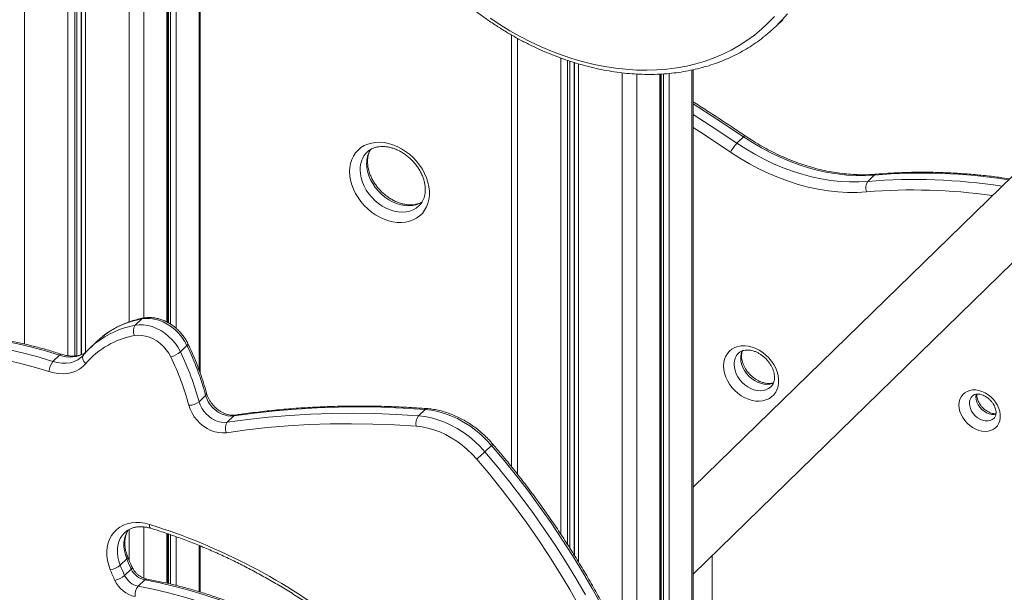
# Model space of a CAD drawing. Units: millimetres. Extents: x -9137 to 15439, y -7478 to 1956.
# Drawn here: x -6946 to -6313, y -4214 to -3846 of the extents above; entities that cross this region are included whole.
import ezdxf

# ---------------------------------------------------------------- set-up
doc = ezdxf.new("R2010")
doc.units = ezdxf.units.MM

msp = doc.modelspace()

# ---------------------------------------------------------------- linework, layer by layer
at = {"color": 8, "linetype": 'Continuous', "lineweight": 15}
for p, q in [((-6830.51, -3541.04), (-6830.51, -4070.72)), ((-6942.65, -3557.59), (-6942.65, -4054.16)), ((-6850.21, -3560.27), (-6850.21, -4040.47)), ((-6848.74, -3558.83), (-6848.74, -4041.39)), ((-6845.25, -3555.43), (-6845.25, -4043.96)), ((-6914.7, -3565.19), (-6914.7, -4061.64)), ((-6910.38, -3566.36), (-6910.38, -4061.82)), ((-6909, -3566.74), (-6909, -4061.64)), ((-6851.23, -3561.26), (-6851.23, -4039.95)), ((-6906.24, -3567.49), (-6906.24, -4060.99)), ((-6905.96, -3567.56), (-6905.96, -4060.88)), ((-6903.38, -3568.26), (-6903.38, -4059.57)), ((-6875.43, -3575.77), (-6875.43, -4039.9)), ((-6865.98, -3574.82), (-6865.98, -4037.35)), ((-6626.04, -3857.52), (-6626.04, -4137.73)), ((-6598.1, -3870.25), (-6598.1, -4176.43)), ((-6593.77, -3871.78), (-6593.77, -4183.03)), ((-6592.39, -3872.23), (-6592.39, -4185.22)), ((-6589.63, -3873.13), (-6589.63, -4189.62)), ((-6589.35, -3873.22), (-6589.35, -4190.07)), ((-6586.77, -3873.98), (-6586.77, -4194.24)), ((-6558.83, -3879.71), (-6558.83, -4246.08)), ((-6549.37, -3880.54), (-6549.37, -4267.35)), ((-6534.62, -3880.57), (-6534.62, -4307.12)), ((-6533.6, -3880.51), (-6533.6, -4310.38)), ((-6532.13, -3880.42), (-6532.13, -4315.16)), ((-6528.65, -3880.15), (-6528.65, -4327.15)), ((-6513.9, -3877.91), (-6513.9, -4578.96)), ((-6875.43, -4173.31), (-6875.43, -4193.12)), ((-6865.98, -4171.72), (-6865.98, -4204.66)), ((-6851.23, -4175.9), (-6851.23, -4207.88)), ((-6850.21, -4176.24), (-6850.21, -4208.11)), ((-6848.74, -4176.73), (-6848.74, -4208.45)), ((-6845.25, -4177.97), (-6845.25, -4209.29)), ((-6830.51, -4183.58), (-6830.51, -4213.36))]:
    msp.add_line(p, q, dxfattribs=at)
at = {"color": 7, "linetype": 'Continuous', "lineweight": 15}
for p, q in [((-6829.7, -4073.01), (-6829.7, -3540.25)), ((-6850.65, -4040.24), (-6850.65, -3560.7)), ((-6459.83, -3849.66), (-6455.63, -3845.56)), ((-6629.78, -3855.41), (-6629.78, -4133.01)), ((-6534.04, -4308.95), (-6534.04, -3880.54)), ((-6513.09, -4579.2), (-6513.09, -3877.75)), ((-6247.96, -3887.34), (-6513.09, -4146.11)), ((-6513.09, -4202), (-6219.33, -3915.28)), ((-6480.82, -3920.9), (-6485.02, -3925)), ((-6722.44, -3930.6), (-6722.58, -3930.73)), ((-6396.79, -3945.45), (-6401, -3949.55)), ((-6689.21, -3965.24), (-6689.05, -3965.08)), ((-6871.5, -4042.04), (-6867.3, -4037.94)), ((-6896.67, -4052.92), (-6900.87, -4057.02)), ((-6842.46, -4059.12), (-6838.26, -4055.02)), ((-6924.3, -4065.32), (-6920.1, -4061.23)), ((-6904.75, -4061.21), (-6904.61, -4061.06)), ((-6830.46, -4091.2), (-6826.26, -4087.11)), ((-6689.56, -4100.25), (-6685.36, -4096.15)), ((-6812.4, -4104.42), (-6808.2, -4100.32)), ((-6646.84, -4123.45), (-6642.64, -4119.35)), ((-6850.65, -4208.01), (-6850.65, -4176.09)), ((-6829.7, -4213.59), (-6829.7, -4183.91)), ((-6881.11, -4196.37), (-6876.91, -4192.27)), ((-6500.98, -4582.94), (-6500.98, -4190.18)), ((-6878.27, -4202.9), (-6874.07, -4198.8)), ((-6869.6, -4209.85), (-6865.4, -4205.75))]:
    msp.add_line(p, q, dxfattribs=at)
at = {"color": 7, "linetype": 'Continuous', "lineweight": 15, "flags": 128}
for points in [[(-6643.61, -3844.55), (-6637.25, -3848.76), (-6630.78, -3852.71), (-6624.21, -3856.4), (-6617.56, -3859.82), (-6610.84, -3862.96), (-6604.06, -3865.82), (-6597.25, -3868.4), (-6590.4, -3870.67), (-6583.55, -3872.65), (-6576.69, -3874.32), (-6569.86, -3875.69), (-6563.05, -3876.75), (-6556.29, -3877.49), (-6549.58, -3877.92), (-6542.95, -3878.04), (-6536.41, -3877.84), (-6529.96, -3877.33), (-6523.63, -3876.5), (-6517.42, -3875.37), (-6511.35, -3873.92), (-6505.44, -3872.17), (-6499.69, -3870.11), (-6494.11, -3867.76), (-6488.73, -3865.11), (-6483.54, -3862.18), (-6478.56, -3858.96), (-6473.8, -3855.47), (-6469.27, -3851.71), (-6464.98, -3847.7), (-6460.94, -3843.43)], [(-6396.79, -3945.45), (-6402.62, -3945.78), (-6408.53, -3945.77), (-6414.53, -3945.44), (-6420.59, -3944.78), (-6426.7, -3943.79), (-6432.83, -3942.47), (-6438.97, -3940.84), (-6445.11, -3938.89), (-6451.23, -3936.62), (-6457.3, -3934.06), (-6463.31, -3931.19), (-6469.25, -3928.04), (-6475.09, -3924.61), (-6480.82, -3920.9)], [(-6733.8, -3943.21), (-6733.64, -3940.52), (-6733.18, -3937.95), (-6732.41, -3935.52), (-6731.34, -3933.27), (-6730, -3931.23), (-6728.39, -3929.41), (-6726.53, -3927.85), (-6724.45, -3926.56), (-6722.18, -3925.56), (-6719.73, -3924.86), (-6717.14, -3924.46), (-6714.44, -3924.37), (-6711.67, -3924.6), (-6708.85, -3925.14), (-6706.03, -3925.99), (-6703.23, -3927.12), (-6700.49, -3928.54), (-6697.85, -3930.22), (-6695.32, -3932.14), (-6692.96, -3934.28), (-6690.78, -3936.62), (-6688.81, -3939.11), (-6687.07, -3941.75), (-6685.59, -3944.48), (-6684.39, -3947.29), (-6683.47, -3950.13), (-6682.85, -3952.97), (-6682.54, -3955.77), (-6682.54, -3958.51), (-6682.85, -3961.15), (-6683.47, -3963.65), (-6684.39, -3966), (-6685.59, -3968.14), (-6687.07, -3970.08), (-6688.81, -3971.77), (-6690.78, -3973.19), (-6692.96, -3974.34), (-6695.32, -3975.2), (-6697.85, -3975.75), (-6700.49, -3975.99), (-6703.23, -3975.92), (-6706.03, -3975.53), (-6708.85, -3974.84), (-6711.67, -3973.85), (-6714.44, -3972.57), (-6717.14, -3971.02), (-6719.73, -3969.22), (-6722.18, -3967.18), (-6724.45, -3964.94), (-6726.53, -3962.52), (-6728.39, -3959.95), (-6730, -3957.26), (-6731.34, -3954.49), (-6732.41, -3951.66), (-6733.18, -3948.82), (-6733.64, -3945.99), (-6733.8, -3943.21)], [(-6485.02, -3925), (-6479.29, -3928.71), (-6473.45, -3932.14), (-6467.51, -3935.29), (-6461.5, -3938.16), (-6455.43, -3940.72), (-6449.31, -3942.99), (-6443.18, -3944.94), (-6437.03, -3946.57), (-6430.9, -3947.89), (-6424.79, -3948.88), (-6418.73, -3949.54), (-6412.73, -3949.87), (-6406.82, -3949.88), (-6401, -3949.55)], [(-6401.8, -3956.26), (-6407.84, -3956.6), (-6413.99, -3956.6), (-6420.22, -3956.26), (-6426.51, -3955.57), (-6432.85, -3954.54), (-6439.22, -3953.17), (-6445.6, -3951.48), (-6451.98, -3949.45), (-6458.32, -3947.1), (-6464.63, -3944.43), (-6470.87, -3941.46), (-6477.04, -3938.18), (-6483.1, -3934.62), (-6489.06, -3930.77)], [(-6838.26, -4055.02), (-6839.74, -4052.3), (-6841.51, -4049.71), (-6843.55, -4047.28), (-6845.81, -4045.06), (-6848.27, -4043.07), (-6850.88, -4041.35), (-6853.6, -4039.94), (-6856.38, -4038.84), (-6859.19, -4038.08), (-6861.98, -4037.68), (-6864.69, -4037.63), (-6867.3, -4037.94)], [(-6871.5, -4042.04), (-6868.9, -4041.73), (-6866.18, -4041.78), (-6863.39, -4042.18), (-6860.59, -4042.94), (-6857.8, -4044.03), (-6855.08, -4045.45), (-6852.47, -4047.17), (-6850.01, -4049.16), (-6847.75, -4051.38), (-6845.71, -4053.81), (-6843.94, -4056.4), (-6842.46, -4059.12)], [(-7020.49, -4054.24), (-7012.12, -4053.5), (-7003.64, -4053.11), (-6995.06, -4053.07), (-6986.39, -4053.38), (-6977.64, -4054.04), (-6968.83, -4055.06), (-6959.96, -4056.42), (-6951.07, -4058.14), (-6942.15, -4060.19), (-6933.22, -4062.59), (-6924.3, -4065.32)], [(-6920.1, -4061.23), (-6929.02, -4058.49), (-6937.95, -4056.09), (-6946.87, -4054.04), (-6955.76, -4052.32), (-6964.63, -4050.96), (-6973.44, -4049.95), (-6982.19, -4049.28), (-6990.86, -4048.97), (-6999.44, -4049.01), (-7007.92, -4049.4), (-7016.29, -4050.15)], [(-6892.38, -4049.16), (-6893.68, -4050.21), (-6896.67, -4052.92)], [(-6848.69, -4062.36), (-6849.99, -4060), (-6851.57, -4057.75), (-6853.4, -4055.67), (-6855.43, -4053.79), (-6857.63, -4052.15), (-6859.96, -4050.78), (-6862.37, -4049.71), (-6864.82, -4048.95), (-6867.26, -4048.53), (-6869.64, -4048.44), (-6871.92, -4048.7)], [(-6926.88, -4071.81), (-6935.63, -4069.13), (-6944.38, -4066.78), (-6953.13, -4064.77), (-6961.85, -4063.09), (-6970.54, -4061.75), (-6979.18, -4060.75), (-6987.76, -4060.1), (-6996.26, -4059.8), (-7004.68, -4059.84), (-7013, -4060.22), (-7021.2, -4060.95)], [(-6493.58, -4068.23), (-6493.42, -4065.99), (-6492.95, -4063.87), (-6492.18, -4061.92), (-6491.11, -4060.17), (-6489.77, -4058.64), (-6488.19, -4057.37), (-6486.38, -4056.39), (-6484.39, -4055.7), (-6482.25, -4055.31), (-6479.99, -4055.25), (-6477.66, -4055.5), (-6475.3, -4056.07), (-6472.95, -4056.94), (-6470.65, -4058.09), (-6468.45, -4059.51), (-6466.37, -4061.18), (-6464.47, -4063.05), (-6462.77, -4065.11), (-6461.31, -4067.3), (-6460.1, -4069.6), (-6459.18, -4071.96), (-6458.56, -4074.34), (-6458.24, -4076.69), (-6458.24, -4078.98), (-6458.56, -4081.17), (-6459.18, -4083.2), (-6460.1, -4085.06), (-6461.31, -4086.71), (-6462.77, -4088.1), (-6464.47, -4089.24), (-6466.37, -4090.08), (-6468.45, -4090.61), (-6470.65, -4090.84), (-6472.95, -4090.74), (-6475.3, -4090.33), (-6477.66, -4089.62), (-6479.99, -4088.6), (-6482.25, -4087.31), (-6484.39, -4085.76), (-6486.38, -4083.99), (-6488.19, -4082.02), (-6489.77, -4079.89), (-6491.11, -4077.64), (-6492.18, -4075.31), (-6492.95, -4072.93), (-6493.42, -4070.56), (-6493.58, -4068.23)], [(-6903.25, -4066.7), (-6905.09, -4068.59), (-6907.2, -4070.19), (-6909.55, -4071.47), (-6912.12, -4072.41), (-6914.87, -4073), (-6917.76, -4073.24), (-6920.75, -4073.12), (-6923.81, -4072.64), (-6926.88, -4071.81)], [(-6342.42, -4093.34), (-6342.27, -4091.41), (-6341.8, -4089.62), (-6341.04, -4088), (-6340.01, -4086.59), (-6338.71, -4085.43), (-6337.2, -4084.53), (-6335.49, -4083.92), (-6333.64, -4083.62), (-6331.68, -4083.63), (-6329.66, -4083.95), (-6327.63, -4084.58), (-6325.64, -4085.5), (-6323.73, -4086.68), (-6321.94, -4088.11), (-6320.33, -4089.74), (-6318.92, -4091.54), (-6317.75, -4093.47), (-6316.85, -4095.48), (-6316.24, -4097.52), (-6315.93, -4099.55), (-6315.93, -4101.52), (-6316.24, -4103.38), (-6316.85, -4105.09), (-6317.75, -4106.61), (-6318.92, -4107.9), (-6320.33, -4108.94), (-6321.94, -4109.69), (-6323.73, -4110.15), (-6325.64, -4110.29), (-6327.63, -4110.13), (-6329.66, -4109.65), (-6331.68, -4108.88), (-6333.64, -4107.82), (-6335.49, -4106.51), (-6337.2, -4104.98), (-6338.71, -4103.26), (-6340.01, -4101.39), (-6341.04, -4099.41), (-6341.8, -4097.38), (-6342.27, -4095.34), (-6342.42, -4093.34)], [(-6830.46, -4091.2), (-6829.75, -4093.27), (-6828.75, -4095.28), (-6827.49, -4097.2), (-6825.99, -4098.97), (-6824.29, -4100.55), (-6822.43, -4101.91), (-6820.46, -4103.02), (-6818.42, -4103.83), (-6816.36, -4104.35), (-6814.34, -4104.54), (-6812.4, -4104.42)], [(-6808.2, -4100.32), (-6810.14, -4100.45), (-6812.16, -4100.25), (-6814.22, -4099.73), (-6816.26, -4098.92), (-6818.23, -4097.81), (-6820.09, -4096.45), (-6821.79, -4094.87), (-6823.29, -4093.1), (-6824.55, -4091.18), (-6825.55, -4089.17), (-6826.26, -4087.11)], [(-6812.96, -4111.11), (-6815.34, -4111.28), (-6817.8, -4111.08), (-6820.31, -4110.53), (-6822.82, -4109.64), (-6825.26, -4108.42), (-6827.61, -4106.9), (-6829.8, -4105.11), (-6831.79, -4103.08), (-6833.54, -4100.85), (-6835.02, -4098.48), (-6836.2, -4096.01), (-6837.05, -4093.49)], [(-6685.36, -4096.15), (-6699.38, -4095.27), (-6713.32, -4094.72), (-6727.18, -4094.52), (-6740.95, -4094.64), (-6754.62, -4095.11), (-6768.19, -4095.91), (-6781.65, -4097.05), (-6794.98, -4098.52), (-6808.2, -4100.32)], [(-6642.64, -4119.35), (-6645.83, -4115.85), (-6649.24, -4112.58), (-6652.85, -4109.54), (-6656.63, -4106.77), (-6660.55, -4104.28), (-6664.59, -4102.09), (-6668.7, -4100.22), (-6672.87, -4098.68), (-6677.05, -4097.48), (-6681.23, -4096.63), (-6685.36, -4096.15)], [(-6812.4, -4104.42), (-6799.18, -4102.62), (-6785.85, -4101.15), (-6772.39, -4100.01), (-6758.82, -4099.21), (-6745.15, -4098.74), (-6731.38, -4098.62), (-6717.52, -4098.82), (-6703.58, -4099.37), (-6689.56, -4100.25)], [(-6689.56, -4100.25), (-6685.43, -4100.73), (-6681.25, -4101.58), (-6677.07, -4102.78), (-6672.9, -4104.31), (-6668.79, -4106.19), (-6664.75, -4108.38), (-6660.83, -4110.87), (-6657.05, -4113.64), (-6653.44, -4116.68), (-6650.03, -4119.95), (-6646.84, -4123.45)], [(-6691.02, -4106.96), (-6704.93, -4106.09), (-6718.77, -4105.55), (-6732.53, -4105.34), (-6746.2, -4105.47), (-6759.77, -4105.93), (-6773.25, -4106.73), (-6786.61, -4107.86), (-6799.85, -4109.32), (-6812.96, -4111.11)], [(-6652.17, -4128.05), (-6655.08, -4124.88), (-6658.18, -4121.9), (-6661.46, -4119.14), (-6664.9, -4116.62), (-6668.46, -4114.35), (-6672.13, -4112.36), (-6675.87, -4110.66), (-6679.65, -4109.26), (-6683.46, -4108.17), (-6687.26, -4107.41), (-6691.02, -4106.96)], [(-6572.1, -4222.1), (-6578.04, -4211.31), (-6584.24, -4200.62), (-6590.7, -4190.02), (-6597.41, -4179.53), (-6604.37, -4169.16), (-6611.56, -4158.92), (-6618.99, -4148.81), (-6626.65, -4138.84), (-6634.54, -4129.01), (-6642.64, -4119.35)], [(-6586.05, -4223), (-6592.35, -4211.95), (-6598.92, -4201), (-6605.76, -4190.16), (-6612.87, -4179.45), (-6620.24, -4168.87), (-6627.86, -4158.43), (-6635.73, -4148.14), (-6643.83, -4138.02), (-6652.17, -4128.05)], [(-6646.84, -4123.45), (-6638.74, -4133.11), (-6630.85, -4142.93), (-6623.19, -4152.91), (-6615.76, -4163.02), (-6608.57, -4173.26), (-6601.61, -4183.63), (-6594.9, -4194.12), (-6588.44, -4204.72), (-6582.24, -4215.41)], [(-6887.49, -4199.26), (-6888.53, -4196.28), (-6889.24, -4193.3), (-6889.64, -4190.34), (-6889.7, -4187.45), (-6889.43, -4184.66), (-6888.83, -4182.01), (-6887.91, -4179.52), (-6886.68, -4177.24), (-6885.16, -4175.19), (-6883.36, -4173.39), (-6881.31, -4171.87), (-6879.03, -4170.64), (-6876.56, -4169.73), (-6873.92, -4169.14), (-6871.14, -4168.87), (-6868.27, -4168.95), (-6865.33, -4169.35), (-6862.36, -4170.09)], [(-6869.6, -4209.85), (-6859.89, -4211.78), (-6850.16, -4214.06), (-6840.42, -4216.68), (-6830.69, -4219.64), (-6820.98, -4222.94), (-6811.29, -4226.57), (-6801.66, -4230.52), (-6792.07, -4234.8), (-6782.56, -4239.39), (-6773.12, -4244.3), (-6763.78, -4249.5), (-6754.55, -4255), (-6745.43, -4260.8)], [(-6741.23, -4256.7), (-6750.35, -4250.9), (-6759.58, -4245.4), (-6768.92, -4240.2), (-6778.36, -4235.29), (-6787.87, -4230.7), (-6797.46, -4226.42), (-6807.09, -4222.47), (-6816.78, -4218.84), (-6826.49, -4215.54), (-6836.22, -4212.58), (-6845.96, -4209.96), (-6855.69, -4207.68), (-6865.4, -4205.75)]]:
    msp.add_lwpolyline(points, dxfattribs=at)
at = {"color": 8, "linetype": 'Continuous', "lineweight": 15, "flags": 128}
for points in [[(-6480.82, -3920.9), (-6497.96, -3909.48), (-6513.09, -3899.67)], [(-6513.09, -3906.47), (-6502.16, -3913.58), (-6485.02, -3925)], [(-6489.06, -3930.77), (-6506.13, -3919.4), (-6513.09, -3914.85)], [(-6480.82, -3920.9), (-6480.4, -3920.53), (-6480.06, -3920.3), (-6479.81, -3920.23), (-6479.72, -3920.25)], [(-6687.06, -3962.73), (-6688.82, -3963.7), (-6691, -3964.51), (-6693.34, -3965), (-6695.81, -3965.17), (-6698.36, -3965.02), (-6700.96, -3964.55), (-6703.57, -3963.76), (-6706.16, -3962.67), (-6708.67, -3961.29), (-6711.08, -3959.65), (-6713.34, -3957.77), (-6715.42, -3955.68), (-6717.3, -3953.4), (-6718.94, -3950.98), (-6720.31, -3948.46), (-6721.41, -3945.86), (-6722.2, -3943.23), (-6722.68, -3940.61), (-6722.84, -3938.04)], [(-6727.04, -3942.14), (-6726.88, -3944.71), (-6726.4, -3947.33), (-6725.61, -3949.96), (-6724.52, -3952.56), (-6723.14, -3955.08), (-6721.5, -3957.5), (-6719.62, -3959.77), (-6717.54, -3961.87), (-6715.28, -3963.75), (-6712.87, -3965.39), (-6710.36, -3966.77), (-6707.77, -3967.86), (-6705.16, -3968.65), (-6702.56, -3969.12), (-6700.01, -3969.27), (-6697.54, -3969.1), (-6695.2, -3968.61), (-6693.02, -3967.8), (-6691.04, -3966.69), (-6689.28, -3965.3), (-6689.21, -3965.24)], [(-6867.3, -4037.94), (-6866.81, -4037.58), (-6866.33, -4037.41)], [(-6838.26, -4055.02), (-6837.88, -4054.59), (-6837.66, -4054.22), (-6837.62, -4053.92), (-6837.65, -4053.82)], [(-6924.3, -4065.32), (-6921.42, -4066.08), (-6918.57, -4066.47), (-6915.79, -4066.47), (-6913.13, -4066.1), (-6910.65, -4065.36), (-6908.37, -4064.26), (-6906.35, -4062.82), (-6905.61, -4062.15)], [(-6903.25, -4066.7), (-6903.92, -4066), (-6904.48, -4065.24), (-6904.91, -4064.45), (-6905.18, -4063.66), (-6905.28, -4062.9), (-6905.22, -4062.19), (-6904.99, -4061.57), (-6904.75, -4061.21)], [(-6461.42, -4079.12), (-6462.15, -4079.41), (-6463.93, -4079.87), (-6465.84, -4080.02), (-6467.84, -4079.85), (-6469.87, -4079.37), (-6471.88, -4078.6), (-6473.84, -4077.54), (-6475.7, -4076.24), (-6477.4, -4074.7), (-6478.92, -4072.98), (-6480.21, -4071.11), (-6481.25, -4069.14), (-6482.01, -4067.1), (-6482.47, -4065.06), (-6482.62, -4063.06)], [(-6486.82, -4067.16), (-6486.67, -4069.16), (-6486.21, -4071.2), (-6485.45, -4073.24), (-6484.41, -4075.21), (-6483.12, -4077.08), (-6481.6, -4078.8), (-6479.9, -4080.34), (-6478.04, -4081.64), (-6476.08, -4082.7), (-6474.07, -4083.47), (-6472.04, -4083.95), (-6470.04, -4084.12), (-6468.13, -4083.97), (-6466.35, -4083.51), (-6464.73, -4082.76), (-6463.32, -4081.72), (-6463.1, -4081.52)], [(-6331.47, -4088.16), (-6331.31, -4086.58), (-6331.24, -4086.3)], [(-6318.58, -4099.29), (-6319.73, -4099.45), (-6321.36, -4099.39), (-6323.04, -4099.01), (-6324.71, -4098.33), (-6326.3, -4097.36), (-6327.75, -4096.15), (-6329.02, -4094.74), (-6330.06, -4093.18), (-6330.83, -4091.52), (-6331.31, -4089.83), (-6331.47, -4088.16)], [(-6335.67, -4092.26), (-6335.51, -4093.92), (-6335.03, -4095.62), (-6334.26, -4097.28), (-6333.22, -4098.84), (-6331.95, -4100.25), (-6330.5, -4101.46), (-6328.91, -4102.43), (-6327.24, -4103.11), (-6325.56, -4103.49), (-6323.93, -4103.55), (-6322.4, -4103.29), (-6321.03, -4102.71), (-6319.87, -4101.85), (-6319.82, -4101.8)], [(-6808.2, -4100.32), (-6807.71, -4099.96), (-6807.17, -4099.79)], [(-6876.91, -4192.27), (-6877.81, -4189.64), (-6878.42, -4187.01), (-6878.72, -4184.41), (-6878.71, -4181.87), (-6878.4, -4179.44), (-6877.78, -4177.14), (-6876.86, -4175.02), (-6876.01, -4173.59)], [(-6862.36, -4170.09), (-6862.34, -4170.87), (-6862.24, -4171.54), (-6862.04, -4172.06), (-6861.78, -4172.42), (-6861.47, -4172.6)], [(-6878.3, -4175.39), (-6878.39, -4175.48), (-6879.86, -4177.19), (-6881.06, -4179.11), (-6881.98, -4181.24), (-6882.6, -4183.54), (-6882.92, -4185.97), (-6882.92, -4188.5), (-6882.62, -4191.11), (-6882.01, -4193.74), (-6881.11, -4196.37)], [(-6876.32, -4191.02), (-6876.29, -4191.1), (-6876.32, -4191.44), (-6876.53, -4191.83), (-6876.91, -4192.27)], [(-6873.47, -4197.59), (-6873.44, -4197.68), (-6873.48, -4197.99), (-6873.69, -4198.37), (-6874.07, -4198.8)]]:
    msp.add_lwpolyline(points, dxfattribs=at)
at = {"color": 7, "linetype": 'Continuous', "lineweight": 15}
for centre, radius, start, end in [((-6530.2, -3777.56), 100.74, 308.51232, 320.36666), ((-6467.54, -3941.52), 24.05, 136.61396, 153.45004), ((-6395.31, -3953.63), 7, 144.30973, 202.0351), ((-6866.19, -4045.72), 6.46, 145.27133, 207.48763), ((-6863.52, -4095.28), 53.47, 128.43702, 140.21264), ((-6862.6, -4101.18), 53.3, 100.07004, 139.69636), ((-6852.58, -4047.3), 15.56, 284.47135, 310.5683), ((-7008.83, -4139.62), 184.82, 15.18538, 25.82021), ((-7004.63, -4135.52), 184.82, 15.18538, 25.82021), ((-6915.84, -4072.45), 11.06, 139.92805, 176.72774), ((-7010.05, -4140.44), 179.26, 15.18516, 25.82044), ((-6837.02, -4082.91), 10.57, 269.83561, 308.35393), ((-6683.13, -4105.15), 8.09, 142.6783, 192.92966), ((-6806.94, -4108.25), 6.66, 144.90191, 205.37306), ((-6697.33, -4070.37), 73.26, 308.05427, 313.57039), ((-6977.72, -4542), 389.39, 51.81861, 72.76662), ((-6755.81, -4143.6), 130.51, 201.89267, 205.01863), ((-6889.55, -4186.22), 13.2, 278.9658, 309.77312), ((-6760.01, -4147.7), 130.51, 201.89267, 205.01863), ((-6862.77, -4193.58), 12.45, 204.77256, 257.81721), ((-6760.99, -4148.42), 136.34, 201.89389, 205.01825), ((-6888.03, -4191.44), 15.05, 283.44652, 310.42318), ((-6866.97, -4197.68), 12.45, 204.77256, 257.81721), ((-6867.58, -4198.25), 18.67, 204.77215, 257.81731), ((-6862.48, -4215.51), 9.1, 141.50945, 186.26177)]:
    msp.add_arc(centre, radius, start, end, dxfattribs=at)
at = {"color": 8, "linetype": 'Continuous', "lineweight": 15}
for centre, radius, start, end in [((-6711.46, -3941.66), 15.59, 135.49959, 181.76608), ((-6706.39, -3937.75), 16.46, 148.05319, 180.98867), ((-6366.6, -4315.19), 370.97, 81.31777, 94.66913), ((-6395.51, -3946.65), 1.76, 95.81146, 136.7654), ((-6370.8, -4319.29), 370.97, 81.31777, 94.66913), ((-6371.97, -4320.65), 365.61, 81.98496, 94.6798), ((-6856.83, -4094.99), 58, 100.3972, 127.79684), ((-6861.04, -4099.06), 57.98, 100.39387, 128.03372), ((-6913.35, -4043.22), 19.23, 249.43585, 301.0892), ((-6477.08, -4066.86), 9.74, 134.78707, 181.73998), ((-6472.07, -4062.92), 10.55, 154.72147, 180.75748), ((-6919.03, -4061.97), 1.31, 80.13712, 145.23061), ((-6827.01, -4086), 1.33, 304.06371, 8.32453), ((-6329.2, -4092.05), 6.47, 135.14705, 181.87378), ((-6684.15, -4097.22), 1.62, 88.56379, 138.60957), ((-6644.25, -4117.15), 2.72, 306.25381, 332.11631), ((-6864.23, -4206.72), 1.52, 84.89875, 140.18773)]:
    msp.add_arc(centre, radius, start, end, dxfattribs=at)
at = {"color": 7, "linetype": 'Continuous', "lineweight": 15}
for points, knots in [([(-6711.76, -3607.36), (-6712.51, -3608.26), (-6714.47, -3610.62), (-6717.38, -3614.68), (-6720.51, -3619.51), (-6723.39, -3624.53), (-6726.01, -3629.73), (-6728.37, -3635.11), (-6730.46, -3640.64), (-6732.29, -3646.33), (-6733.85, -3652.16), (-6735.13, -3658.13), (-6736.13, -3664.21), (-6736.86, -3670.4), (-6737.3, -3676.69), (-6737.46, -3683.07), (-6737.34, -3689.52), (-6736.94, -3696.04), (-6736.26, -3702.61), (-6735.29, -3709.22), (-6734.05, -3715.85), (-6732.54, -3722.5), (-6730.75, -3729.16), (-6728.69, -3735.8), (-6726.37, -3742.42), (-6723.78, -3749.01), (-6720.94, -3755.56), (-6717.85, -3762.05), (-6714.51, -3768.46), (-6710.93, -3774.8), (-6707.12, -3781.05), (-6703.08, -3787.2), (-6698.83, -3793.23), (-6694.37, -3799.13), (-6689.7, -3804.91), (-6684.84, -3810.53), (-6679.79, -3816), (-6674.56, -3821.31), (-6669.17, -3826.44), (-6663.62, -3831.39), (-6657.93, -3836.14), (-6652.1, -3840.69), (-6646.14, -3845.04), (-6640.06, -3849.16), (-6633.88, -3853.06), (-6627.6, -3856.73), (-6621.24, -3860.16), (-6614.81, -3863.34), (-6608.32, -3866.27), (-6601.78, -3868.95), (-6595.2, -3871.36), (-6588.6, -3873.51), (-6581.98, -3875.39), (-6575.37, -3876.99), (-6568.76, -3878.32), (-6562.18, -3879.36), (-6555.63, -3880.13), (-6549.13, -3880.61), (-6542.69, -3880.81), (-6536.32, -3880.72), (-6530.04, -3880.35), (-6523.84, -3879.69), (-6517.76, -3878.75), (-6511.79, -3877.53), (-6505.95, -3876.03), (-6500.24, -3874.26), (-6494.69, -3872.22), (-6489.3, -3869.9), (-6484.08, -3867.33), (-6479.03, -3864.5), (-6474.19, -3861.4), (-6470.39, -3858.73), (-6468.28, -3857.02), (-6467.65, -3856.51)], [0, 0, 0, 0, 0.008689, 0.022846, 0.037007, 0.051176, 0.065353, 0.07954, 0.093738, 0.107948, 0.122169, 0.136402, 0.150646, 0.1649, 0.179165, 0.193438, 0.20772, 0.222008, 0.236303, 0.250602, 0.264906, 0.279213, 0.293523, 0.307834, 0.322148, 0.336462, 0.350777, 0.365093, 0.379409, 0.393724, 0.40804, 0.422356, 0.436671, 0.450986, 0.465301, 0.479616, 0.493931, 0.508246, 0.522562, 0.536877, 0.551193, 0.56551, 0.579827, 0.594145, 0.608463, 0.622782, 0.637102, 0.651422, 0.665743, 0.680064, 0.694385, 0.708705, 0.723025, 0.737343, 0.75166, 0.765974, 0.780285, 0.794592, 0.808894, 0.82319, 0.837478, 0.851758, 0.866029, 0.880289, 0.894539, 0.908777, 0.923002, 0.937216, 0.951417, 0.965607, 0.979786, 0.993957, 1, 1, 1, 1]), ([(-6479.72, -3920.25), (-6482.56, -3918.35), (-6490.78, -3912.82), (-6501.89, -3905.49), (-6510.22, -3900.19), (-6513.09, -3898.35)], [0, 0, 0, 0, 0.256441, 0.743247, 1, 1, 1, 1]), ([(-6395.69, -3944.9), (-6396.6, -3944.97), (-6399.26, -3945.18), (-6403.75, -3945.31), (-6409.18, -3945.2), (-6414.67, -3944.82), (-6420.22, -3944.15), (-6425.81, -3943.21), (-6431.42, -3942), (-6437.05, -3940.52), (-6442.68, -3938.77), (-6448.29, -3936.76), (-6453.88, -3934.49), (-6459.43, -3931.97), (-6464.92, -3929.2), (-6470.34, -3926.19), (-6475.28, -3923.2), (-6478.38, -3921.15), (-6479.72, -3920.25)], [0, 0, 0, 0, 0.033916, 0.099509, 0.165063, 0.230565, 0.296024, 0.361448, 0.426844, 0.492219, 0.557579, 0.622928, 0.68827, 0.753608, 0.818944, 0.884278, 0.949613, 1, 1, 1, 1]), ([(-6722.44, -3930.64), (-6722.12, -3930.34), (-6721.32, -3929.59), (-6719.82, -3928.67), (-6717.99, -3927.88), (-6715.99, -3927.35), (-6713.88, -3927.08), (-6711.66, -3927.08), (-6709.36, -3927.34), (-6707.03, -3927.86), (-6704.67, -3928.64), (-6702.32, -3929.66), (-6700.01, -3930.93), (-6697.78, -3932.42), (-6695.66, -3934.11), (-6693.66, -3935.98), (-6691.83, -3938.02), (-6690.19, -3940.18), (-6688.75, -3942.44), (-6687.54, -3944.76), (-6686.56, -3947.12), (-6685.83, -3949.48), (-6685.36, -3951.8), (-6685.14, -3954.07), (-6685.17, -3956.23), (-6685.45, -3958.28), (-6685.96, -3960.2), (-6686.71, -3961.97), (-6687.7, -3963.56), (-6688.54, -3964.64), (-6689.11, -3965.12), (-6689.21, -3965.2)], [0, 0, 0, 0, 0.0273474, 0.0662992, 0.1046548, 0.1421023, 0.1786977, 0.2146529, 0.2501846, 0.2854626, 0.3206042, 0.3556841, 0.3907404, 0.4257906, 0.4608448, 0.4959003, 0.5309475, 0.5659729, 0.6009616, 0.6359069, 0.6708074, 0.7056753, 0.7405325, 0.7754226, 0.810424, 0.8456604, 0.8812995, 0.9175512, 0.9546289, 0.9926457, 1, 1, 1, 1]), ([(-6687.24, -3962.74), (-6687.44, -3962.87), (-6688.19, -3963.34), (-6689.68, -3963.9), (-6691.68, -3964.41), (-6693.82, -3964.65), (-6696.05, -3964.62), (-6698.35, -3964.32), (-6700.69, -3963.77), (-6703.05, -3962.96), (-6705.39, -3961.91), (-6707.69, -3960.61), (-6709.91, -3959.1), (-6712.02, -3957.38), (-6714, -3955.49), (-6715.81, -3953.44), (-6717.43, -3951.26), (-6718.84, -3948.99), (-6720.03, -3946.66), (-6720.97, -3944.3), (-6721.67, -3941.95), (-6722.11, -3939.63), (-6722.25, -3937.94), (-6722.27, -3936.66), (-6722.23, -3935.4), (-6722.03, -3933.67), (-6721.54, -3931.74), (-6720.93, -3930.16), (-6720.4, -3929.3), (-6720.19, -3928.96)], [0, 0, 0, 0, 0.016563, 0.060024, 0.102444, 0.14392, 0.184701, 0.225027, 0.265084, 0.305, 0.344851, 0.384679, 0.424503, 0.464332, 0.504161, 0.543979, 0.583769, 0.623518, 0.663215, 0.702864, 0.742477, 0.782081, 0.821732, 0.831929, 0.851669, 0.891797, 0.93222, 0.973311, 1, 1, 1, 1]), ([(-6309.97, -3947.86), (-6312.16, -3947.54), (-6317.81, -3946.7), (-6326.89, -3945.66), (-6337.2, -3944.72), (-6347.46, -3944.07), (-6357.66, -3943.69), (-6367.79, -3943.6), (-6377.84, -3943.8), (-6387.15, -3944.23), (-6393.06, -3944.7), (-6395.69, -3944.9)], [0, 0, 0, 0, 0.074799, 0.193481, 0.312155, 0.430818, 0.549471, 0.66811, 0.786736, 0.905346, 1, 1, 1, 1]), ([(-6866.33, -4037.41), (-6867.13, -4037.58), (-6869.38, -4038.04), (-6873, -4039.02), (-6877.14, -4040.43), (-6881.12, -4042.13), (-6884.93, -4044.08), (-6888.53, -4046.31), (-6890.96, -4047.97), (-6892.11, -4048.94), (-6892.2, -4049.02)], [0, 0, 0, 0, 0.082309, 0.233918, 0.385301, 0.53636, 0.687101, 0.837545, 0.987735, 1, 1, 1, 1]), ([(-6837.65, -4053.82), (-6837.88, -4053.36), (-6838.52, -4052.07), (-6839.78, -4050.04), (-6841.46, -4047.78), (-6843.36, -4045.67), (-6845.44, -4043.73), (-6847.68, -4042), (-6850.05, -4040.5), (-6852.53, -4039.24), (-6855.08, -4038.25), (-6857.68, -4037.54), (-6860.29, -4037.12), (-6862.87, -4037.01), (-6864.88, -4037.16), (-6866.02, -4037.36), (-6866.33, -4037.41)], [0, 0, 0, 0, 0.04301, 0.120047, 0.197119, 0.274249, 0.351449, 0.428738, 0.506129, 0.583632, 0.661229, 0.738844, 0.816356, 0.893587, 0.970318, 1, 1, 1, 1]), ([(-6918.8, -4060.68), (-6920.21, -4060.23), (-6924.28, -4058.93), (-6931.03, -4056.98), (-6939.04, -4054.92), (-6947.04, -4053.14), (-6955.02, -4051.64), (-6962.98, -4050.42), (-6970.9, -4049.48), (-6978.77, -4048.82), (-6986.59, -4048.44), (-6994.34, -4048.35), (-7002.02, -4048.54), (-7008.98, -4048.97), (-7013.35, -4049.41), (-7015.22, -4049.6)], [0, 0, 0, 0, 0.0431141, 0.1246063, 0.2061008, 0.2875901, 0.3690724, 0.4505456, 0.5320077, 0.6134568, 0.6948899, 0.7763048, 0.8576981, 0.9390675, 1, 1, 1, 1]), ([(-6903.36, -4059.56), (-6903.67, -4059.76), (-6904.52, -4060.33), (-6906.13, -4061), (-6908.16, -4061.57), (-6910.32, -4061.86), (-6912.58, -4061.89), (-6914.91, -4061.66), (-6917, -4061.23), (-6918.3, -4060.84), (-6918.8, -4060.68)], [0, 0, 0, 0, 0.081876, 0.227535, 0.370015, 0.509448, 0.646536, 0.782039, 0.916567, 1, 1, 1, 1]), ([(-6825.69, -4085.81), (-6826.01, -4084.66), (-6826.92, -4081.35), (-6828.63, -4075.89), (-6830.92, -4069.43), (-6833.47, -4063.01), (-6835.75, -4057.81), (-6837.2, -4054.76), (-6837.65, -4053.82)], [0, 0, 0, 0, 0.106656, 0.307568, 0.508496, 0.709439, 0.910395, 1, 1, 1, 1]), ([(-6483.96, -4059.98), (-6483.65, -4059.71), (-6483.04, -4059.16), (-6481.87, -4058.58), (-6480.51, -4058.14), (-6478.97, -4057.93), (-6477.26, -4057.97), (-6475.47, -4058.25), (-6473.65, -4058.79), (-6471.81, -4059.57), (-6470.01, -4060.59), (-6468.28, -4061.82), (-6466.66, -4063.23), (-6465.19, -4064.81), (-6463.9, -4066.52), (-6462.82, -4068.31), (-6461.96, -4070.14), (-6461.34, -4071.97), (-6460.97, -4073.75), (-6460.83, -4075.45), (-6460.93, -4077.03), (-6461.24, -4078.47), (-6461.76, -4079.75), (-6462.37, -4080.77), (-6462.9, -4081.28), (-6463.12, -4081.49)], [0, 0, 0, 0, 0.044326, 0.090557, 0.134447, 0.181111, 0.226048, 0.269998, 0.313478, 0.356773, 0.400013, 0.443247, 0.486492, 0.529731, 0.572926, 0.616029, 0.659022, 0.701909, 0.744746, 0.787631, 0.830781, 0.874585, 0.919637, 0.966742, 1, 1, 1, 1]), ([(-6461.48, -4078.96), (-6461.55, -4078.99), (-6462.01, -4079.19), (-6463.08, -4079.39), (-6464.66, -4079.51), (-6466.4, -4079.37), (-6468.21, -4078.98), (-6470.04, -4078.33), (-6471.87, -4077.45), (-6473.64, -4076.35), (-6475.33, -4075.03), (-6476.89, -4073.54), (-6478.29, -4071.9), (-6479.5, -4070.16), (-6480.49, -4068.35), (-6481.25, -4066.51), (-6481.76, -4064.7), (-6482, -4063.14), (-6482.06, -4061.94), (-6482.02, -4060.8), (-6481.86, -4059.62), (-6481.58, -4058.84), (-6481.45, -4058.48)], [0, 0, 0, 0, 0.009894, 0.064485, 0.122511, 0.178832, 0.234224, 0.289201, 0.344036, 0.398831, 0.453634, 0.508444, 0.56323, 0.617935, 0.672506, 0.726936, 0.781255, 0.835548, 0.871824, 0.898343, 0.953774, 1, 1, 1, 1]), ([(-6904.76, -4061.22), (-6904.94, -4061.45), (-6905.21, -4061.77), (-6905.53, -4062.05), (-6905.63, -4062.13)], [0, 0, 0, 0, 0.693153, 1, 1, 1, 1]), ([(-6807.17, -4099.79), (-6807.41, -4099.82), (-6808.16, -4099.91), (-6809.53, -4099.91), (-6811.3, -4099.66), (-6813.12, -4099.16), (-6814.96, -4098.42), (-6816.77, -4097.44), (-6818.51, -4096.24), (-6820.15, -4094.85), (-6821.64, -4093.29), (-6822.96, -4091.6), (-6824.08, -4089.82), (-6824.96, -4088.03), (-6825.45, -4086.68), (-6825.65, -4085.96), (-6825.69, -4085.81)], [0, 0, 0, 0, 0.0379, 0.119253, 0.199314, 0.278418, 0.357128, 0.435719, 0.514286, 0.592876, 0.671459, 0.749977, 0.828339, 0.906499, 0.980725, 1, 1, 1, 1]), ([(-6333.77, -4087.52), (-6333.62, -4087.37), (-6333.27, -4087.02), (-6332.52, -4086.65), (-6331.54, -4086.37), (-6330.38, -4086.28), (-6329.07, -4086.39), (-6327.64, -4086.74), (-6326.17, -4087.33), (-6324.71, -4088.16), (-6323.32, -4089.18), (-6322.04, -4090.39), (-6320.92, -4091.74), (-6319.99, -4093.17), (-6319.28, -4094.64), (-6318.81, -4096.09), (-6318.56, -4097.47), (-6318.54, -4098.73), (-6318.7, -4099.83), (-6319.05, -4100.76), (-6319.42, -4101.4), (-6319.74, -4101.69), (-6319.85, -4101.79)], [0, 0, 0, 0, 0.041909, 0.099166, 0.151327, 0.200882, 0.253563, 0.304914, 0.355777, 0.406535, 0.457298, 0.508093, 0.558863, 0.609499, 0.659919, 0.710131, 0.760264, 0.81056, 0.861629, 0.914588, 0.971365, 1, 1, 1, 1]), ([(-6318.6, -4098.88), (-6318.69, -4098.9), (-6319.17, -4098.95), (-6320.2, -4098.86), (-6321.62, -4098.55), (-6323.09, -4097.98), (-6324.55, -4097.19), (-6325.95, -4096.19), (-6327.24, -4095), (-6328.39, -4093.67), (-6329.34, -4092.25), (-6330.08, -4090.78), (-6330.59, -4089.32), (-6330.85, -4088.03), (-6330.89, -4087.08), (-6330.89, -4086.54), (-6330.86, -4086.36), (-6330.86, -4086.35)], [0, 0, 0, 0, 0.021525, 0.104466, 0.185048, 0.264732, 0.344214, 0.423684, 0.503208, 0.582707, 0.662019, 0.741006, 0.819653, 0.898144, 0.959022, 0.996722, 1, 1, 1, 1]), ([(-6684.11, -4095.6), (-6686.37, -4095.44), (-6692.92, -4094.97), (-6703.72, -4094.42), (-6716.47, -4094.03), (-6729.15, -4093.92), (-6741.76, -4094.09), (-6754.28, -4094.55), (-6766.72, -4095.29), (-6779.06, -4096.31), (-6791.31, -4097.61), (-6800.66, -4098.83), (-6805.93, -4099.6), (-6807.17, -4099.79)], [0, 0, 0, 0, 0.053654, 0.155328, 0.257, 0.358666, 0.460326, 0.56198, 0.663626, 0.765264, 0.866895, 0.968517, 1, 1, 1, 1]), ([(-6641.84, -4118.42), (-6642.33, -4117.86), (-6643.74, -4116.25), (-6646.21, -4113.71), (-6649.29, -4110.88), (-6652.53, -4108.24), (-6655.9, -4105.82), (-6659.38, -4103.62), (-6662.97, -4101.66), (-6666.63, -4099.95), (-6670.34, -4098.5), (-6674.09, -4097.32), (-6677.86, -4096.42), (-6681.2, -4095.86), (-6683.28, -4095.68), (-6684.11, -4095.6)], [0, 0, 0, 0, 0.0439829, 0.1258146, 0.2076703, 0.2895436, 0.3714387, 0.4533611, 0.53531, 0.6172849, 0.6992771, 0.7812695, 0.8632388, 0.9451532, 1, 1, 1, 1]), ([(-6516.26, -4388.02), (-6516.51, -4386.15), (-6517.24, -4380.75), (-6518.65, -4371.79), (-6520.59, -4361.14), (-6522.8, -4350.46), (-6525.29, -4339.77), (-6528.06, -4329.07), (-6531.09, -4318.38), (-6534.39, -4307.7), (-6537.95, -4297.03), (-6541.78, -4286.39), (-6545.86, -4275.77), (-6550.21, -4265.2), (-6554.8, -4254.67), (-6559.65, -4244.2), (-6564.75, -4233.79), (-6570.09, -4223.45), (-6575.67, -4213.18), (-6581.48, -4202.99), (-6587.53, -4192.89), (-6593.81, -4182.89), (-6600.31, -4173), (-6607.03, -4163.21), (-6613.96, -4153.54), (-6621.1, -4143.99), (-6628.45, -4134.58), (-6635.37, -4126.05), (-6639.9, -4120.72), (-6641.84, -4118.42)], [0, 0, 0, 0, 0.020094, 0.058134, 0.096176, 0.13422, 0.172266, 0.210313, 0.248361, 0.286411, 0.324461, 0.362512, 0.400563, 0.438615, 0.476667, 0.514719, 0.552771, 0.590823, 0.628875, 0.666927, 0.704978, 0.74303, 0.781081, 0.819132, 0.857183, 0.895234, 0.933285, 0.971335, 1, 1, 1, 1]), ([(-6878.29, -4175.41), (-6877.89, -4175.04), (-6877.01, -4174.22), (-6875.4, -4173.24), (-6873.52, -4172.42), (-6871.49, -4171.87), (-6869.32, -4171.58), (-6867.06, -4171.56), (-6864.72, -4171.81), (-6862.84, -4172.2), (-6861.76, -4172.52), (-6861.47, -4172.6)], [0, 0, 0, 0, 0.10678, 0.234901, 0.361172, 0.484672, 0.605547, 0.724416, 0.841929, 0.958614, 1, 1, 1, 1]), ([(-6876.32, -4191.02), (-6876.48, -4190.61), (-6876.94, -4189.4), (-6877.53, -4187.39), (-6878, -4185.02), (-6878.21, -4182.71), (-6878.16, -4180.49), (-6877.88, -4178.39), (-6877.34, -4176.43), (-6876.7, -4174.83), (-6876.15, -4173.97), (-6875.94, -4173.63)], [0, 0, 0, 0, 0.061369, 0.182776, 0.304134, 0.425616, 0.547499, 0.670166, 0.794183, 0.920205, 1, 1, 1, 1]), ([(-6861.47, -4172.6), (-6859.92, -4173.07), (-6855.39, -4174.46), (-6847.9, -4176.96), (-6839.02, -4180.18), (-6830.17, -4183.67), (-6821.36, -4187.41), (-6812.59, -4191.4), (-6803.87, -4195.64), (-6795.22, -4200.13), (-6786.64, -4204.86), (-6778.14, -4209.82), (-6769.73, -4215.02), (-6761.42, -4220.44), (-6753.21, -4226.09), (-6745.31, -4231.79), (-6740.21, -4235.7), (-6737.76, -4237.58)], [0, 0, 0, 0, 0.036268, 0.105479, 0.174692, 0.243903, 0.313113, 0.382322, 0.451531, 0.520739, 0.589948, 0.659157, 0.728366, 0.797576, 0.866786, 0.935997, 1, 1, 1, 1]), ([(-6873.47, -4197.59), (-6873.88, -4196.68), (-6874.89, -4194.5), (-6875.79, -4192.31), (-6876.32, -4191.02)], [0, 0, 0, 0, 0.413508, 1, 1, 1, 1]), ([(-6864.1, -4205.21), (-6864.32, -4205.16), (-6865, -4205.02), (-6866.2, -4204.62), (-6867.66, -4203.91), (-6869.09, -4202.97), (-6870.42, -4201.84), (-6871.62, -4200.56), (-6872.62, -4199.18), (-6873.19, -4198.17), (-6873.44, -4197.65), (-6873.47, -4197.59)], [0, 0, 0, 0, 0.063383, 0.1959452, 0.3285209, 0.4610013, 0.5935719, 0.7261607, 0.8585471, 0.983698, 1, 1, 1, 1]), ([(-6740.12, -4256.06), (-6741.54, -4255.13), (-6745.67, -4252.45), (-6752.56, -4248.2), (-6760.84, -4243.37), (-6769.19, -4238.78), (-6777.62, -4234.43), (-6786.12, -4230.33), (-6794.67, -4226.48), (-6803.27, -4222.88), (-6811.91, -4219.55), (-6820.58, -4216.48), (-6829.27, -4213.67), (-6837.97, -4211.14), (-6846.68, -4208.87), (-6855.39, -4206.87), (-6861.19, -4205.76), (-6864.1, -4205.21)], [0, 0, 0, 0, 0.036347, 0.105155, 0.173968, 0.242782, 0.311597, 0.380414, 0.44923, 0.518048, 0.586865, 0.655681, 0.724497, 0.793311, 0.862122, 0.93093, 1, 1, 1, 1])]:
    msp.add_open_spline(points, degree=3, knots=knots, dxfattribs=at)

doc.saveas('drawing.dxf')
